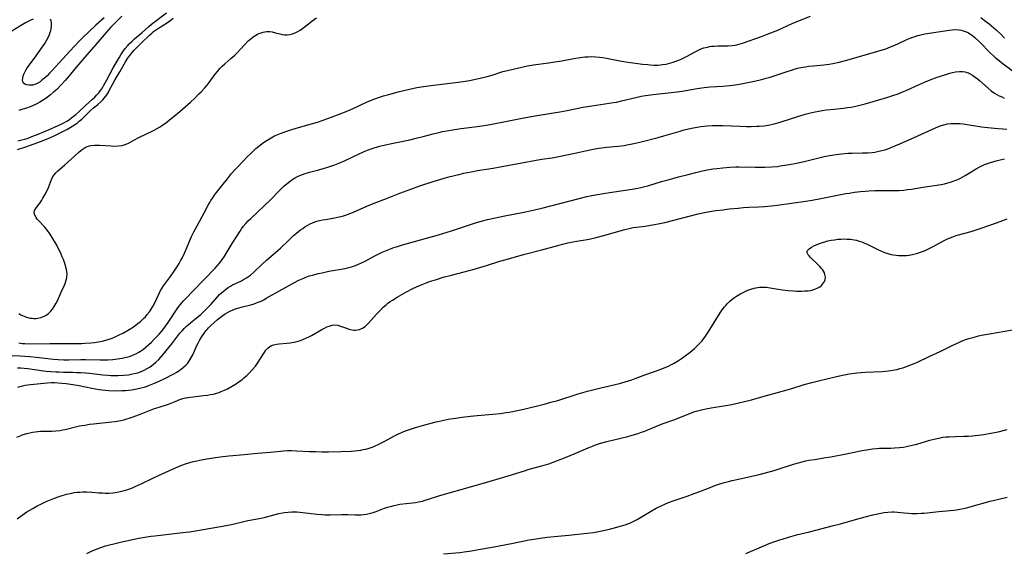
# Model space of a CAD drawing. Units: inches. Extents: x 2138729 to 2144170, y 235064 to 240612.
# Drawn here: x 2139896 to 2140125, y 235339 to 235463 of the extents above; entities that cross this region are included whole.
import ezdxf

# ---------------------------------------------------------------- set-up
doc = ezdxf.new("R2010")
doc.units = ezdxf.units.IN
doc.header["$MEASUREMENT"] = 0
doc.layers.add('c_04_T13S_R21E', color=125, linetype='Continuous')

msp = doc.modelspace()

# ---------------------------------------------------------------- linework, layer by layer
at = {"layer": 'c_04_T13S_R21E'}
for points, elevation in [([(2139895.75, 235434.82), (2139896.72, 235435.04), (2139897.36, 235435.21), (2139898.16, 235435.46), (2139899.06, 235435.78), (2139900.48, 235436.34), (2139903.44, 235437.57), (2139904.47, 235438.03), (2139905.65, 235438.57), (2139906.29, 235438.91), (2139907.12, 235439.4), (2139907.73, 235439.8), (2139908.32, 235440.22), (2139909.22, 235440.92), (2139909.96, 235441.57), (2139911.5, 235443.04), (2139913.09, 235444.48), (2139913.62, 235444.97), (2139914.12, 235445.48), (2139914.56, 235445.97), (2139914.98, 235446.51), (2139915.39, 235447.1), (2139915.77, 235447.71), (2139916.36, 235448.8), (2139917.2, 235450.45), (2139917.9, 235451.76), (2139919.26, 235454.11), (2139919.65, 235454.75), (2139920.16, 235455.5), (2139920.71, 235456.23), (2139921.3, 235456.93), (2139921.64, 235457.3), (2139922.24, 235457.88), (2139922.86, 235458.45), (2139924.61, 235459.96), (2139926.19, 235461.38), (2139926.83, 235461.91), (2139930.28, 235464.54)], 820), ([(2139919.89, 235463.72), (2139917.37, 235461.2), (2139916.8, 235460.6), (2139916.25, 235459.99), (2139913.95, 235457.25), (2139911.79, 235454.8), (2139909.03, 235451.53), (2139907.66, 235449.86), (2139906.76, 235448.78), (2139905.78, 235447.71), (2139904.79, 235446.73), (2139904.07, 235446.08), (2139903.34, 235445.46), (2139902.28, 235444.66), (2139901.47, 235444.14), (2139900.9, 235443.81), (2139900.31, 235443.5), (2139899.86, 235443.28), (2139898.6, 235442.74), (2139897.79, 235442.43), (2139896.93, 235442.13), (2139896.03, 235441.86)], 820), ([(2139915.82, 235463.36), (2139913.89, 235461.65), (2139912.36, 235460.19), (2139910.76, 235458.7), (2139910.11, 235458.04), (2139907.81, 235455.61), (2139906.23, 235453.85), (2139903.67, 235451.04), (2139903.16, 235450.51), (2139902.56, 235449.93), (2139901.97, 235449.38), (2139901.45, 235448.94), (2139900.92, 235448.54), (2139900.4, 235448.22), (2139899.93, 235447.99), (2139899.22, 235447.77), (2139898.82, 235447.71), (2139898.43, 235447.7), (2139897.85, 235447.78), (2139897.4, 235447.97), (2139897.12, 235448.22), (2139896.95, 235448.54), (2139896.89, 235448.92), (2139896.93, 235449.35), (2139897.04, 235449.8), (2139897.2, 235450.27), (2139897.48, 235450.87), (2139897.74, 235451.34), (2139898.2, 235452.04), (2139899.17, 235453.41), (2139899.99, 235454.57), (2139901.29, 235456.32), (2139901.66, 235456.85), (2139902.01, 235457.38), (2139902.46, 235458.13), (2139902.81, 235458.8), (2139903.11, 235459.47), (2139903.31, 235460.01), (2139903.41, 235460.37), (2139903.51, 235460.79), (2139903.6, 235461.52), (2139903.58, 235462.2), (2139903.49, 235462.67), (2139903.34, 235463.06)], 822), ([(2139899.35, 235463.07), (2139898.82, 235462.82), (2139897.58, 235462.18), (2139896.4, 235461.49), (2139894.38, 235460.29)], 822), ([(2139895.7, 235432.82), (2139897.18, 235433.29), (2139898.69, 235433.8), (2139901.06, 235434.66), (2139902.42, 235435.18), (2139903.34, 235435.57), (2139904.38, 235436.06), (2139905.76, 235436.74), (2139907.12, 235437.44), (2139907.9, 235437.88), (2139908.56, 235438.28), (2139909.19, 235438.71), (2139909.6, 235439.01), (2139910.04, 235439.37), (2139910.59, 235439.86), (2139912.64, 235441.86), (2139913.32, 235442.44), (2139914.34, 235443.27), (2139915.12, 235443.95), (2139915.48, 235444.31), (2139915.82, 235444.69), (2139916.13, 235445.08), (2139916.42, 235445.49), (2139916.73, 235445.97), (2139917.01, 235446.47), (2139917.82, 235448.03), (2139918.38, 235449.05), (2139919.45, 235450.84), (2139920.77, 235453.18), (2139921.22, 235453.9), (2139921.46, 235454.25), (2139921.81, 235454.72), (2139922.29, 235455.29), (2139922.8, 235455.85), (2139923.38, 235456.47), (2139924.38, 235457.48), (2139926.34, 235459.35), (2139926.87, 235459.83), (2139927.29, 235460.19), (2139927.73, 235460.52), (2139928.17, 235460.81), (2139930.24, 235462.11), (2139931.03, 235462.66), (2139931.81, 235463.27)], 822), ([(2139895.76, 235377.67), (2139896.89, 235377.96), (2139897.45, 235378.08), (2139898.09, 235378.18), (2139898.73, 235378.26), (2139902.62, 235378.65), (2139903.55, 235378.7), (2139904.35, 235378.7), (2139905.16, 235378.66), (2139905.97, 235378.6), (2139906.96, 235378.49), (2139908.57, 235378.25), (2139910.02, 235377.99), (2139912.95, 235377.38), (2139914.67, 235377.08), (2139916.02, 235376.92), (2139916.92, 235376.85), (2139918.44, 235376.8), (2139919.9, 235376.83), (2139920.77, 235376.88), (2139921.42, 235376.94), (2139922.19, 235377.03), (2139923.43, 235377.25), (2139924.37, 235377.46), (2139925.09, 235377.66), (2139925.79, 235377.89), (2139926.3, 235378.08), (2139927.47, 235378.55), (2139928.6, 235379.05), (2139929.86, 235379.66), (2139931.85, 235380.68), (2139932.65, 235381.14), (2139933.24, 235381.5), (2139933.68, 235381.81), (2139934.24, 235382.25), (2139934.76, 235382.72), (2139935.22, 235383.24), (2139935.73, 235383.97), (2139936.17, 235384.75), (2139936.38, 235385.16), (2139937.35, 235387.27), (2139937.69, 235387.98), (2139938.03, 235388.63), (2139938.4, 235389.26), (2139938.71, 235389.74), (2139939.03, 235390.2), (2139939.51, 235390.8), (2139939.71, 235391.03), (2139940.02, 235391.37), (2139940.58, 235391.92), (2139942.13, 235393.34), (2139942.72, 235393.82), (2139943.33, 235394.27), (2139943.89, 235394.63), (2139944.47, 235394.97), (2139945.01, 235395.25), (2139945.57, 235395.51), (2139946.04, 235395.7), (2139946.52, 235395.87), (2139947.63, 235396.22), (2139949.82, 235396.78), (2139950.63, 235397.01), (2139951.16, 235397.19), (2139951.59, 235397.35), (2139952.22, 235397.63), (2139952.83, 235397.93), (2139953.43, 235398.26), (2139958.58, 235401.19), (2139959.8, 235401.87), (2139961.01, 235402.47), (2139962.14, 235402.95), (2139962.62, 235403.14), (2139963.49, 235403.44), (2139964.13, 235403.63), (2139965.53, 235403.99), (2139966.42, 235404.2), (2139967.98, 235404.52), (2139971.72, 235405.19), (2139972.31, 235405.33), (2139973.24, 235405.58), (2139974.14, 235405.89), (2139975.02, 235406.24), (2139975.36, 235406.39), (2139976.38, 235406.9), (2139978.49, 235408.04), (2139979.71, 235408.67), (2139980.32, 235408.96), (2139981.12, 235409.31), (2139982.24, 235409.75), (2139982.79, 235409.94), (2139983.89, 235410.3), (2139985.08, 235410.66), (2139992.03, 235412.62), (2139993.38, 235413.01), (2139996.39, 235413.95), (2140001.8, 235415.7), (2140003.59, 235416.22), (2140004.79, 235416.52), (2140006.62, 235416.94), (2140008.41, 235417.31), (2140013.58, 235418.34), (2140015.68, 235418.8), (2140017.39, 235419.21), (2140026.03, 235421.45), (2140027.82, 235421.87), (2140029.42, 235422.19), (2140031.74, 235422.6), (2140033.63, 235422.9), (2140038.39, 235423.59), (2140039.68, 235423.82), (2140040.37, 235423.97), (2140041.33, 235424.2), (2140042.01, 235424.38), (2140045.18, 235425.35), (2140046.69, 235425.78), (2140049.09, 235426.44), (2140051.35, 235427.03), (2140053.11, 235427.47), (2140054.7, 235427.83), (2140055.49, 235428), (2140057.07, 235428.28), (2140058.09, 235428.42), (2140059.42, 235428.57), (2140061.04, 235428.69), (2140062.41, 235428.75), (2140063.09, 235428.75), (2140066.91, 235428.71), (2140069.14, 235428.72), (2140070.67, 235428.78), (2140072.06, 235428.89), (2140072.73, 235428.98), (2140073.78, 235429.13), (2140075.25, 235429.39), (2140076.11, 235429.56), (2140078.26, 235430.04), (2140082.95, 235431.16), (2140084.17, 235431.41), (2140085.72, 235431.67), (2140086.97, 235431.82), (2140088.39, 235431.93), (2140089.42, 235431.97), (2140091.81, 235431.99), (2140093.06, 235432.04), (2140094.08, 235432.12), (2140094.71, 235432.2), (2140095.33, 235432.31), (2140096.32, 235432.54), (2140097, 235432.74), (2140097.67, 235432.97), (2140099.13, 235433.54), (2140100.47, 235434.11), (2140103.81, 235435.59), (2140108.06, 235437.51), (2140109.31, 235438.05), (2140109.88, 235438.27), (2140110.67, 235438.52), (2140111.58, 235438.73), (2140112.39, 235438.83), (2140113.21, 235438.87), (2140113.85, 235438.86), (2140114.51, 235438.81), (2140115.17, 235438.73), (2140119.43, 235438.09), (2140120.89, 235437.89), (2140122.42, 235437.72), (2140125.35, 235437.5)], 832), ([(2139911.76, 235339.06), (2139912.85, 235339.6), (2139913.77, 235339.98), (2139915.03, 235340.44), (2139916.1, 235340.77), (2139916.77, 235340.96), (2139918.4, 235341.38), (2139919.92, 235341.73), (2139923.86, 235342.56), (2139925.7, 235342.9), (2139926.65, 235343.05), (2139927.54, 235343.16), (2139932.14, 235343.64), (2139934.09, 235343.87), (2139935.61, 235344.06), (2139936.99, 235344.27), (2139938.76, 235344.57), (2139943.24, 235345.36), (2139945.34, 235345.78), (2139948.5, 235346.55), (2139949.16, 235346.68), (2139951.39, 235347.08), (2139952.23, 235347.25), (2139953.29, 235347.49), (2139956.36, 235348.28), (2139957.21, 235348.47), (2139957.64, 235348.54), (2139958.51, 235348.64), (2139959.4, 235348.68), (2139960.52, 235348.66), (2139961.23, 235348.61), (2139961.94, 235348.54), (2139965.18, 235348.15), (2139966.43, 235348.05), (2139967.07, 235348.03), (2139968.23, 235348.03), (2139970.96, 235348.06), (2139972.37, 235348.04), (2139974.06, 235347.99), (2139974.72, 235347.98), (2139975.38, 235348.01), (2139976.06, 235348.08), (2139976.72, 235348.19), (2139977.66, 235348.4), (2139978.27, 235348.58), (2139978.92, 235348.79), (2139980.85, 235349.52), (2139981.58, 235349.78), (2139982.23, 235349.97), (2139983.1, 235350.19), (2139983.78, 235350.33), (2139984.46, 235350.44), (2139987.38, 235350.79), (2139988.07, 235350.89), (2139988.76, 235351.02), (2139989.66, 235351.21), (2139990.31, 235351.38), (2139991.11, 235351.61), (2139993.5, 235352.4), (2139994.81, 235352.8), (2140000.28, 235354.33), (2140005.4, 235355.83), (2140009.54, 235357.07), (2140013.34, 235358.25), (2140014.46, 235358.58), (2140017.38, 235359.37), (2140018.98, 235359.86), (2140021.05, 235360.58), (2140022.69, 235361.22), (2140025.3, 235362.3), (2140028.17, 235363.56), (2140028.98, 235363.89), (2140029.84, 235364.22), (2140030.77, 235364.53), (2140032.45, 235365.01), (2140034.11, 235365.44), (2140037.34, 235366.21), (2140038.36, 235366.48), (2140039.77, 235366.9), (2140040.53, 235367.16), (2140041.28, 235367.43), (2140041.98, 235367.71), (2140043.88, 235368.51), (2140045.35, 235369.1), (2140048.24, 235370.16), (2140051.86, 235371.6), (2140052.87, 235371.95), (2140053.5, 235372.15), (2140054.74, 235372.47), (2140055.42, 235372.61), (2140056.67, 235372.84), (2140059.54, 235373.29), (2140061.11, 235373.57), (2140063.09, 235373.97), (2140064.41, 235374.27), (2140066.04, 235374.7), (2140068.46, 235375.42), (2140069.85, 235375.81), (2140074.36, 235377), (2140075.41, 235377.31), (2140078.27, 235378.22), (2140080.09, 235378.74), (2140081.63, 235379.13), (2140085.49, 235380.06), (2140087.16, 235380.43), (2140088.72, 235380.72), (2140089.45, 235380.82), (2140090.52, 235380.95), (2140091.49, 235381.03), (2140092.43, 235381.09), (2140096.37, 235381.27), (2140097.87, 235381.41), (2140098.37, 235381.48), (2140099.21, 235381.62), (2140099.86, 235381.77), (2140100.5, 235381.94), (2140101.14, 235382.13), (2140101.76, 235382.33), (2140102.68, 235382.67), (2140103.58, 235383.03), (2140104.4, 235383.39), (2140107.48, 235384.83), (2140109.81, 235385.89), (2140112.59, 235387.28), (2140113.46, 235387.69), (2140114.17, 235388.01), (2140114.98, 235388.35), (2140115.79, 235388.66), (2140116.49, 235388.9), (2140117.71, 235389.27), (2140118.77, 235389.53), (2140119.44, 235389.68), (2140121.32, 235390.03), (2140126.64, 235390.91)], 838)]:
    msp.add_lwpolyline(points, dxfattribs=dict(at, elevation=elevation))
for points in [[(2139896.04, 235387.89, 826), (2139896.81, 235387.8, 826), (2139897.43, 235387.75, 826), (2139898.74, 235387.71, 826), (2139903.23, 235387.77, 826), (2139907.53, 235387.75, 826), (2139909.06, 235387.75, 826), (2139910.57, 235387.79, 826), (2139911.35, 235387.83, 826), (2139912.73, 235387.93, 826), (2139913.6, 235388.03, 826), (2139914.47, 235388.16, 826), (2139915.32, 235388.33, 826), (2139916.19, 235388.54, 826), (2139916.95, 235388.77, 826), (2139917.7, 235389.04, 826), (2139918.38, 235389.32, 826), (2139919.01, 235389.61, 826), (2139920.29, 235390.26, 826), (2139921.58, 235391, 826), (2139922.63, 235391.67, 826), (2139923.35, 235392.18, 826), (2139924.23, 235392.88, 826), (2139924.97, 235393.55, 826), (2139925.37, 235393.97, 826), (2139925.74, 235394.4, 826), (2139926.33, 235395.15, 826), (2139926.73, 235395.74, 826), (2139927.1, 235396.34, 826), (2139927.56, 235397.2, 826), (2139928.49, 235399.2, 826), (2139928.83, 235399.88, 826), (2139929.19, 235400.52, 826), (2139929.57, 235401.14, 826), (2139930.03, 235401.79, 826), (2139931.17, 235403.3, 826), (2139932.05, 235404.54, 826), (2139932.82, 235405.69, 826), (2139933.2, 235406.32, 826), (2139933.56, 235406.94, 826), (2139933.9, 235407.57, 826), (2139934.46, 235408.72, 826), (2139934.93, 235409.82, 826), (2139935.86, 235412.08, 826), (2139936.1, 235412.63, 826), (2139936.59, 235413.66, 826), (2139937.36, 235415.1, 826), (2139939.05, 235418.07, 826), (2139939.96, 235419.84, 826), (2139940.3, 235420.48, 826), (2139940.58, 235420.96, 826), (2139941, 235421.59, 826), (2139941.44, 235422.21, 826), (2139941.89, 235422.8, 826), (2139943.14, 235424.37, 826), (2139944.42, 235426.01, 826), (2139945.4, 235427.21, 826), (2139946.15, 235428.05, 826), (2139946.82, 235428.77, 826), (2139949.11, 235431.17, 826), (2139949.76, 235431.83, 826), (2139950.39, 235432.44, 826), (2139951.04, 235433.03, 826), (2139952, 235433.81, 826), (2139952.52, 235434.19, 826), (2139953.01, 235434.54, 826), (2139953.77, 235435.04, 826), (2139954.54, 235435.51, 826), (2139955.37, 235435.94, 826), (2139956.13, 235436.28, 826), (2139956.91, 235436.6, 826), (2139958.42, 235437.14, 826), (2139959.15, 235437.37, 826), (2139960.4, 235437.74, 826), (2139963.97, 235438.72, 826), (2139965.3, 235439.12, 826), (2139966.62, 235439.58, 826), (2139969.96, 235440.85, 826), (2139972.36, 235441.81, 826), (2139973.57, 235442.33, 826), (2139976.73, 235443.78, 826), (2139978, 235444.31, 826), (2139979.51, 235444.86, 826), (2139980.66, 235445.23, 826), (2139981.86, 235445.58, 826), (2139984.39, 235446.24, 826), (2139986.69, 235446.8, 826), (2139988.37, 235447.17, 826), (2139989.89, 235447.45, 826), (2139991.61, 235447.69, 826), (2139995.45, 235448.1, 826), (2139997.33, 235448.32, 826), (2139999.15, 235448.58, 826), (2140000.63, 235448.85, 826), (2140003.04, 235449.37, 826), (2140004.69, 235449.76, 826), (2140005.87, 235450.09, 826), (2140008.35, 235450.87, 826), (2140009.45, 235451.16, 826), (2140013.38, 235452.08, 826), (2140014.46, 235452.3, 826), (2140015.98, 235452.54, 826), (2140019.04, 235452.94, 826), (2140020.38, 235453.13, 826), (2140022, 235453.4, 826), (2140024.84, 235453.92, 826), (2140026.29, 235454.15, 826), (2140027.36, 235454.27, 826), (2140028.11, 235454.33, 826), (2140028.86, 235454.35, 826), (2140029.93, 235454.33, 826), (2140030.74, 235454.25, 826), (2140031.55, 235454.15, 826), (2140032.4, 235454.01, 826), (2140035.46, 235453.4, 826), (2140037.34, 235453.09, 826), (2140039.1, 235452.84, 826), (2140040.72, 235452.63, 826), (2140041.98, 235452.5, 826), (2140042.55, 235452.45, 826), (2140043.36, 235452.41, 826), (2140043.88, 235452.4, 826), (2140044.4, 235452.41, 826), (2140044.91, 235452.45, 826), (2140045.41, 235452.5, 826), (2140046.23, 235452.63, 826), (2140046.77, 235452.75, 826), (2140047.31, 235452.89, 826), (2140047.89, 235453.07, 826), (2140048.46, 235453.27, 826), (2140049.16, 235453.55, 826), (2140049.85, 235453.86, 826), (2140050.93, 235454.4, 826), (2140052.94, 235455.5, 826), (2140053.57, 235455.81, 826), (2140054.15, 235456.06, 826), (2140054.99, 235456.36, 826), (2140055.84, 235456.59, 826), (2140056.28, 235456.68, 826), (2140056.76, 235456.75, 826), (2140057.41, 235456.81, 826), (2140058.26, 235456.84, 826), (2140060.64, 235456.87, 826), (2140061.53, 235456.93, 826), (2140062.27, 235457.02, 826), (2140062.86, 235457.15, 826), (2140063.4, 235457.29, 826), (2140063.93, 235457.45, 826), (2140068.41, 235459.05, 826), (2140069.94, 235459.62, 826), (2140072.13, 235460.52, 826), (2140075.5, 235462.01, 826), (2140077.6, 235462.9, 826), (2140079.75, 235463.72, 826)], [(2140119.27, 235463.41, 826), (2140120.08, 235462.85, 826), (2140121.23, 235461.94, 826), (2140122.82, 235460.58, 826), (2140123.91, 235459.57, 826), (2140124.8, 235458.64, 826)], [(2139895.98, 235394.75, 824), (2139896.49, 235394.45, 824), (2139897.22, 235394.08, 824), (2139897.8, 235393.87, 824), (2139898.61, 235393.68, 824), (2139899.07, 235393.62, 824), (2139899.52, 235393.6, 824), (2139899.97, 235393.61, 824), (2139900.41, 235393.66, 824), (2139901.1, 235393.82, 824), (2139901.73, 235394.05, 824), (2139902.33, 235394.36, 824), (2139902.88, 235394.75, 824), (2139903.36, 235395.22, 824), (2139903.8, 235395.76, 824), (2139904.2, 235396.34, 824), (2139904.66, 235397.14, 824), (2139904.95, 235397.7, 824), (2139905.84, 235399.72, 824), (2139906.52, 235401.14, 824), (2139906.75, 235401.68, 824), (2139906.95, 235402.21, 824), (2139907.1, 235402.73, 824), (2139907.18, 235403.27, 824), (2139907.21, 235403.87, 824), (2139907.16, 235404.47, 824), (2139907.01, 235405.28, 824), (2139906.77, 235406.14, 824), (2139906.36, 235407.26, 824), (2139906.1, 235407.89, 824), (2139905.82, 235408.51, 824), (2139904.79, 235410.6, 824), (2139904.35, 235411.4, 824), (2139904, 235412.02, 824), (2139903.25, 235413.17, 824), (2139902.84, 235413.74, 824), (2139902.42, 235414.28, 824), (2139901.95, 235414.84, 824), (2139900.62, 235416.27, 824), (2139900.29, 235416.66, 824), (2139900.01, 235417.04, 824), (2139899.71, 235417.57, 824), (2139899.58, 235418.1, 824), (2139899.68, 235418.61, 824), (2139899.94, 235419.12, 824), (2139901.03, 235420.59, 824), (2139901.31, 235421.02, 824), (2139901.6, 235421.47, 824), (2139902.05, 235422.26, 824), (2139902.44, 235423.01, 824), (2139902.89, 235423.96, 824), (2139903.15, 235424.62, 824), (2139903.58, 235425.81, 824), (2139903.93, 235426.51, 824), (2139904.25, 235426.98, 824), (2139904.58, 235427.35, 824), (2139905.08, 235427.82, 824), (2139906.64, 235429.14, 824), (2139908.92, 235431.27, 824), (2139910.01, 235432.24, 824), (2139910.68, 235432.79, 824), (2139911.14, 235433.13, 824), (2139911.63, 235433.39, 824), (2139912.16, 235433.58, 824), (2139912.73, 235433.7, 824), (2139913.53, 235433.77, 824), (2139914.11, 235433.79, 824), (2139914.71, 235433.78, 824), (2139917.47, 235433.62, 824), (2139918.21, 235433.6, 824), (2139919.16, 235433.64, 824), (2139919.99, 235433.76, 824), (2139920.91, 235434.03, 824), (2139921.58, 235434.34, 824), (2139922.67, 235434.96, 824), (2139923.86, 235435.6, 824), (2139927.27, 235437.2, 824), (2139927.97, 235437.58, 824), (2139928.67, 235438, 824), (2139929.38, 235438.47, 824), (2139930.35, 235439.17, 824), (2139930.98, 235439.65, 824), (2139932.04, 235440.5, 824), (2139933.37, 235441.62, 824), (2139933.98, 235442.15, 824), (2139935.81, 235443.79, 824), (2139936.82, 235444.73, 824), (2139937.82, 235445.7, 824), (2139938.32, 235446.21, 824), (2139939.16, 235447.12, 824), (2139939.71, 235447.76, 824), (2139940.17, 235448.36, 824), (2139941.56, 235450.28, 824), (2139942.08, 235450.92, 824), (2139942.67, 235451.6, 824), (2139943.23, 235452.16, 824), (2139943.8, 235452.7, 824), (2139945.22, 235453.9, 824), (2139946.11, 235454.7, 824), (2139946.58, 235455.18, 824), (2139948.35, 235457.11, 824), (2139949.27, 235457.99, 824), (2139949.93, 235458.56, 824), (2139950.64, 235459.09, 824), (2139951.37, 235459.54, 824), (2139951.73, 235459.72, 824), (2139952, 235459.83, 824), (2139952.74, 235460.06, 824), (2139953.49, 235460.17, 824), (2139954.28, 235460.16, 824), (2139954.83, 235460.08, 824), (2139955.6, 235459.91, 824), (2139956.56, 235459.64, 824), (2139957.09, 235459.51, 824), (2139957.63, 235459.43, 824), (2139958.25, 235459.41, 824), (2139958.88, 235459.47, 824), (2139959.52, 235459.62, 824), (2139960.14, 235459.85, 824), (2139960.78, 235460.18, 824), (2139961.31, 235460.52, 824), (2139961.84, 235460.91, 824), (2139963.99, 235462.59, 824), (2139965.06, 235463.35, 824)], [(2139894.43, 235384.96, 828), (2139896.21, 235384.89, 828), (2139898.55, 235384.74, 828), (2139900.06, 235384.62, 828), (2139904.05, 235384.14, 828), (2139905.1, 235384.05, 828), (2139906.42, 235383.99, 828), (2139907.64, 235383.99, 828), (2139910.38, 235384.03, 828), (2139911.5, 235384.02, 828), (2139914.91, 235383.96, 828), (2139916.06, 235383.97, 828), (2139916.66, 235383.99, 828), (2139917.85, 235384.06, 828), (2139918.93, 235384.18, 828), (2139920, 235384.36, 828), (2139920.58, 235384.49, 828), (2139921.35, 235384.69, 828), (2139921.89, 235384.86, 828), (2139922.61, 235385.14, 828), (2139923.31, 235385.47, 828), (2139923.88, 235385.78, 828), (2139924.23, 235386, 828), (2139924.92, 235386.47, 828), (2139925.58, 235386.99, 828), (2139926.19, 235387.54, 828), (2139926.78, 235388.1, 828), (2139927.42, 235388.75, 828), (2139928.54, 235389.97, 828), (2139929.09, 235390.59, 828), (2139929.89, 235391.58, 828), (2139930.68, 235392.66, 828), (2139932.75, 235395.8, 828), (2139933.15, 235396.36, 828), (2139933.8, 235397.18, 828), (2139934.23, 235397.68, 828), (2139934.68, 235398.15, 828), (2139936.55, 235400.04, 828), (2139938.97, 235402.57, 828), (2139941.58, 235405.28, 828), (2139942.13, 235405.88, 828), (2139942.65, 235406.49, 828), (2139943.05, 235407.03, 828), (2139943.63, 235407.89, 828), (2139945.5, 235410.97, 828), (2139947.36, 235413.87, 828), (2139947.72, 235414.39, 828), (2139948.1, 235414.9, 828), (2139948.69, 235415.61, 828), (2139949.25, 235416.21, 828), (2139949.83, 235416.78, 828), (2139952.91, 235419.69, 828), (2139954.3, 235421.06, 828), (2139956.56, 235423.35, 828), (2139957.51, 235424.25, 828), (2139958.25, 235424.89, 828), (2139959, 235425.47, 828), (2139959.39, 235425.75, 828), (2139960.01, 235426.15, 828), (2139960.67, 235426.51, 828), (2139961.19, 235426.75, 828), (2139961.82, 235427, 828), (2139962.47, 235427.22, 828), (2139963.43, 235427.5, 828), (2139965.62, 235428.07, 828), (2139966.94, 235428.44, 828), (2139967.96, 235428.76, 828), (2139969.31, 235429.24, 828), (2139970.12, 235429.56, 828), (2139971.75, 235430.27, 828), (2139974.81, 235431.7, 828), (2139976.18, 235432.32, 828), (2139976.96, 235432.64, 828), (2139977.75, 235432.94, 828), (2139978.5, 235433.19, 828), (2139979.8, 235433.56, 828), (2139981.41, 235433.94, 828), (2139983.25, 235434.34, 828), (2139986.73, 235435.06, 828), (2139988.25, 235435.4, 828), (2139989.88, 235435.8, 828), (2139992.14, 235436.4, 828), (2139993.46, 235436.74, 828), (2139994.35, 235436.94, 828), (2139995.36, 235437.13, 828), (2139997.13, 235437.43, 828), (2139998.7, 235437.65, 828), (2140002.39, 235438.11, 828), (2140004.02, 235438.37, 828), (2140005.4, 235438.62, 828), (2140009.33, 235439.41, 828), (2140012.79, 235440.06, 828), (2140015.88, 235440.61, 828), (2140022.07, 235441.65, 828), (2140023.68, 235441.95, 828), (2140026.89, 235442.59, 828), (2140028.55, 235442.89, 828), (2140029.99, 235443.12, 828), (2140033.04, 235443.53, 828), (2140034.03, 235443.69, 828), (2140034.69, 235443.81, 828), (2140035.91, 235444.07, 828), (2140039.24, 235444.88, 828), (2140040.44, 235445.14, 828), (2140041.45, 235445.31, 828), (2140043.23, 235445.56, 828), (2140047.4, 235446.04, 828), (2140048.82, 235446.22, 828), (2140050.39, 235446.44, 828), (2140053.42, 235446.93, 828), (2140055.06, 235447.16, 828), (2140056.43, 235447.31, 828), (2140059.41, 235447.49, 828), (2140060.97, 235447.62, 828), (2140062.37, 235447.79, 828), (2140063.62, 235448.02, 828), (2140066.74, 235448.69, 828), (2140068.39, 235449.07, 828), (2140069.46, 235449.34, 828), (2140070.16, 235449.54, 828), (2140071.35, 235449.9, 828), (2140074.34, 235450.93, 828), (2140075.3, 235451.25, 828), (2140075.99, 235451.46, 828), (2140076.7, 235451.64, 828), (2140077.49, 235451.83, 828), (2140078.55, 235452.02, 828), (2140079.3, 235452.12, 828), (2140080.43, 235452.25, 828), (2140082.82, 235452.48, 828), (2140084.09, 235452.64, 828), (2140084.94, 235452.78, 828), (2140086.38, 235453.08, 828), (2140088.16, 235453.52, 828), (2140095.39, 235455.62, 828), (2140097.21, 235456.2, 828), (2140098.32, 235456.61, 828), (2140098.9, 235456.84, 828), (2140100.05, 235457.34, 828), (2140102.14, 235458.31, 828), (2140102.87, 235458.62, 828), (2140103.46, 235458.86, 828), (2140104.02, 235459.06, 828), (2140104.58, 235459.24, 828), (2140105.03, 235459.36, 828), (2140105.66, 235459.51, 828), (2140106.31, 235459.64, 828), (2140107.85, 235459.9, 828), (2140111.96, 235460.52, 828), (2140112.66, 235460.6, 828), (2140113.41, 235460.62, 828), (2140114.14, 235460.57, 828), (2140114.8, 235460.46, 828), (2140115.45, 235460.28, 828), (2140116.07, 235460.04, 828), (2140116.4, 235459.87, 828), (2140116.72, 235459.68, 828), (2140117.36, 235459.23, 828), (2140117.99, 235458.71, 828), (2140118.95, 235457.81, 828), (2140121.55, 235455.16, 828), (2140122.19, 235454.54, 828), (2140122.64, 235454.14, 828), (2140123.5, 235453.43, 828), (2140124.12, 235452.94, 828), (2140126.56, 235451.1, 828)], [(2139895.67, 235382.12, 830), (2139896.45, 235382.11, 830), (2139897.23, 235382.06, 830), (2139898.13, 235381.97, 830), (2139901.74, 235381.46, 830), (2139902.38, 235381.37, 830), (2139903.43, 235381.27, 830), (2139904.56, 235381.19, 830), (2139905.3, 235381.16, 830), (2139906.41, 235381.12, 830), (2139908.53, 235381.1, 830), (2139909.42, 235381.07, 830), (2139910.36, 235381.03, 830), (2139911.46, 235380.95, 830), (2139912.42, 235380.85, 830), (2139915.47, 235380.5, 830), (2139916.68, 235380.4, 830), (2139917.32, 235380.36, 830), (2139918.46, 235380.33, 830), (2139919.03, 235380.33, 830), (2139920.31, 235380.39, 830), (2139921.42, 235380.51, 830), (2139922.11, 235380.62, 830), (2139922.8, 235380.77, 830), (2139923.6, 235380.98, 830), (2139924.26, 235381.21, 830), (2139925.11, 235381.58, 830), (2139925.79, 235381.95, 830), (2139926.45, 235382.35, 830), (2139927.18, 235382.88, 830), (2139927.84, 235383.44, 830), (2139928.47, 235384.04, 830), (2139928.98, 235384.58, 830), (2139929.46, 235385.15, 830), (2139931.54, 235387.73, 830), (2139933.39, 235390.13, 830), (2139933.89, 235390.73, 830), (2139934.37, 235391.24, 830), (2139934.86, 235391.72, 830), (2139935.37, 235392.17, 830), (2139937.65, 235394.02, 830), (2139938.22, 235394.51, 830), (2139938.68, 235394.93, 830), (2139939.66, 235395.91, 830), (2139940.54, 235396.86, 830), (2139942.08, 235398.57, 830), (2139942.61, 235399.12, 830), (2139943.01, 235399.51, 830), (2139943.32, 235399.79, 830), (2139943.94, 235400.31, 830), (2139944.59, 235400.77, 830), (2139945.1, 235401.09, 830), (2139945.62, 235401.39, 830), (2139946.13, 235401.64, 830), (2139947.67, 235402.35, 830), (2139948.15, 235402.6, 830), (2139948.83, 235402.99, 830), (2139949.31, 235403.31, 830), (2139949.78, 235403.66, 830), (2139950.45, 235404.23, 830), (2139952.43, 235406.08, 830), (2139953.51, 235407.08, 830), (2139956.08, 235409.34, 830), (2139956.7, 235409.91, 830), (2139958.65, 235411.76, 830), (2139959.78, 235412.8, 830), (2139960.43, 235413.35, 830), (2139961.39, 235414.12, 830), (2139961.9, 235414.5, 830), (2139962.42, 235414.86, 830), (2139963.09, 235415.26, 830), (2139963.64, 235415.55, 830), (2139964.18, 235415.78, 830), (2139964.73, 235415.99, 830), (2139965.2, 235416.14, 830), (2139965.82, 235416.31, 830), (2139966.45, 235416.45, 830), (2139967.16, 235416.58, 830), (2139969.33, 235416.93, 830), (2139969.99, 235417.06, 830), (2139971.15, 235417.36, 830), (2139972.27, 235417.72, 830), (2139972.82, 235417.93, 830), (2139973.7, 235418.29, 830), (2139976.81, 235419.68, 830), (2139978.48, 235420.37, 830), (2139981.35, 235421.44, 830), (2139984.41, 235422.64, 830), (2139986.95, 235423.62, 830), (2139989.11, 235424.39, 830), (2139992.17, 235425.4, 830), (2139994.47, 235426.1, 830), (2139995.8, 235426.47, 830), (2139996.79, 235426.72, 830), (2139998.09, 235427.02, 830), (2139999.31, 235427.28, 830), (2140001, 235427.63, 830), (2140002.43, 235427.89, 830), (2140006.06, 235428.46, 830), (2140007.72, 235428.74, 830), (2140012.74, 235429.69, 830), (2140016.08, 235430.3, 830), (2140017.42, 235430.53, 830), (2140019.78, 235430.89, 830), (2140021.3, 235431.16, 830), (2140025.08, 235431.91, 830), (2140029.31, 235432.84, 830), (2140030.62, 235433.09, 830), (2140031.35, 235433.2, 830), (2140032.43, 235433.34, 830), (2140035.08, 235433.6, 830), (2140036.47, 235433.76, 830), (2140037.15, 235433.86, 830), (2140038.36, 235434.08, 830), (2140040.13, 235434.5, 830), (2140044.39, 235435.61, 830), (2140045.73, 235435.99, 830), (2140049.46, 235437.08, 830), (2140050.44, 235437.35, 830), (2140052.13, 235437.76, 830), (2140053.44, 235438.01, 830), (2140054.32, 235438.14, 830), (2140055.04, 235438.23, 830), (2140055.76, 235438.29, 830), (2140057.03, 235438.36, 830), (2140057.84, 235438.37, 830), (2140059.41, 235438.34, 830), (2140063.39, 235438.2, 830), (2140064.89, 235438.16, 830), (2140065.96, 235438.16, 830), (2140067.27, 235438.19, 830), (2140067.83, 235438.22, 830), (2140068.88, 235438.32, 830), (2140069.98, 235438.48, 830), (2140070.59, 235438.59, 830), (2140071.35, 235438.76, 830), (2140072.5, 235439.07, 830), (2140073.16, 235439.27, 830), (2140076.83, 235440.46, 830), (2140078.53, 235440.97, 830), (2140079.76, 235441.3, 830), (2140080.85, 235441.55, 830), (2140081.65, 235441.71, 830), (2140082.45, 235441.85, 830), (2140083.47, 235442, 830), (2140084.4, 235442.11, 830), (2140087.44, 235442.42, 830), (2140088.33, 235442.52, 830), (2140089.2, 235442.65, 830), (2140090.55, 235442.93, 830), (2140091.49, 235443.16, 830), (2140092.43, 235443.42, 830), (2140097.49, 235444.88, 830), (2140098.82, 235445.3, 830), (2140100.08, 235445.75, 830), (2140101.34, 235446.25, 830), (2140102.07, 235446.57, 830), (2140104.78, 235447.83, 830), (2140106.2, 235448.46, 830), (2140107.51, 235449, 830), (2140109.11, 235449.57, 830), (2140110.89, 235450.15, 830), (2140112.05, 235450.5, 830), (2140112.71, 235450.66, 830), (2140113.37, 235450.79, 830), (2140114.3, 235450.89, 830), (2140115, 235450.88, 830), (2140115.68, 235450.79, 830), (2140116.06, 235450.7, 830), (2140116.39, 235450.58, 830), (2140116.68, 235450.45, 830), (2140117.35, 235450.07, 830), (2140117.99, 235449.62, 830), (2140118.47, 235449.22, 830), (2140118.96, 235448.8, 830), (2140120.95, 235447, 830), (2140121.68, 235446.41, 830), (2140122.44, 235445.86, 830), (2140122.97, 235445.55, 830), (2140123.54, 235445.25, 830), (2140124.13, 235444.99, 830), (2140124.73, 235444.74, 830)], [(2139895.53, 235366.03, 834), (2139896.29, 235366.34, 834), (2139897.05, 235366.62, 834), (2139897.9, 235366.89, 834), (2139898.53, 235367.06, 834), (2139899.15, 235367.19, 834), (2139899.78, 235367.3, 834), (2139900.39, 235367.37, 834), (2139901.01, 235367.4, 834), (2139903.17, 235367.4, 834), (2139903.69, 235367.41, 834), (2139904.61, 235367.48, 834), (2139905.54, 235367.6, 834), (2139906.2, 235367.72, 834), (2139906.73, 235367.83, 834), (2139909.48, 235368.5, 834), (2139910.08, 235368.62, 834), (2139911.31, 235368.84, 834), (2139912.44, 235369.01, 834), (2139913.3, 235369.11, 834), (2139917.62, 235369.57, 834), (2139918.38, 235369.67, 834), (2139919.67, 235369.91, 834), (2139920.37, 235370.07, 834), (2139921.06, 235370.25, 834), (2139921.62, 235370.43, 834), (2139922.55, 235370.75, 834), (2139924.43, 235371.46, 834), (2139927.5, 235372.65, 834), (2139928.55, 235373.01, 834), (2139930.71, 235373.7, 834), (2139931.5, 235373.97, 834), (2139932.26, 235374.27, 834), (2139933.38, 235374.77, 834), (2139934.08, 235375.03, 834), (2139934.65, 235375.16, 834), (2139935.24, 235375.26, 834), (2139938.89, 235375.67, 834), (2139939.83, 235375.8, 834), (2139940.52, 235375.91, 834), (2139941.21, 235376.04, 834), (2139941.89, 235376.21, 834), (2139942.51, 235376.4, 834), (2139943, 235376.59, 834), (2139943.71, 235376.9, 834), (2139944.4, 235377.24, 834), (2139945.39, 235377.79, 834), (2139946.27, 235378.33, 834), (2139947.06, 235378.86, 834), (2139947.82, 235379.42, 834), (2139948.24, 235379.77, 834), (2139948.9, 235380.37, 834), (2139949.54, 235380.99, 834), (2139950.17, 235381.64, 834), (2139950.9, 235382.5, 834), (2139951.41, 235383.21, 834), (2139952.91, 235385.61, 834), (2139953.34, 235386.2, 834), (2139953.77, 235386.67, 834), (2139954.24, 235387.06, 834), (2139954.66, 235387.31, 834), (2139955.12, 235387.49, 834), (2139955.83, 235387.65, 834), (2139956.39, 235387.71, 834), (2139958.17, 235387.85, 834), (2139958.98, 235387.94, 834), (2139959.8, 235388.07, 834), (2139960.29, 235388.17, 834), (2139960.84, 235388.3, 834), (2139961.4, 235388.48, 834), (2139961.95, 235388.69, 834), (2139962.79, 235389.06, 834), (2139963.3, 235389.31, 834), (2139963.95, 235389.66, 834), (2139966.33, 235391.02, 834), (2139966.98, 235391.36, 834), (2139967.5, 235391.6, 834), (2139968.02, 235391.81, 834), (2139968.7, 235392, 834), (2139969.36, 235392.07, 834), (2139970.02, 235392, 834), (2139970.67, 235391.82, 834), (2139972.28, 235391.22, 834), (2139972.62, 235391.12, 834), (2139973.31, 235390.96, 834), (2139973.72, 235390.9, 834), (2139974.12, 235390.88, 834), (2139974.58, 235390.91, 834), (2139975.04, 235391.01, 834), (2139975.42, 235391.15, 834), (2139975.78, 235391.34, 834), (2139976.37, 235391.74, 834), (2139976.77, 235392.09, 834), (2139977.17, 235392.48, 834), (2139979.04, 235394.6, 834), (2139979.94, 235395.54, 834), (2139980.59, 235396.17, 834), (2139981.26, 235396.77, 834), (2139981.68, 235397.1, 834), (2139982.22, 235397.49, 834), (2139982.76, 235397.85, 834), (2139983.83, 235398.51, 834), (2139985.98, 235399.73, 834), (2139987.46, 235400.51, 834), (2139988.28, 235400.9, 834), (2139989.2, 235401.31, 834), (2139990.42, 235401.8, 834), (2139991.35, 235402.15, 834), (2139992.91, 235402.66, 834), (2139994.5, 235403.14, 834), (2139996.41, 235403.66, 834), (2139999.38, 235404.41, 834), (2140001.67, 235405.02, 834), (2140004.54, 235405.87, 834), (2140007.67, 235406.86, 834), (2140009.11, 235407.29, 834), (2140013.14, 235408.4, 834), (2140017.38, 235409.52, 834), (2140021.11, 235410.54, 834), (2140022.2, 235410.82, 834), (2140023.45, 235411.11, 834), (2140025.03, 235411.42, 834), (2140028.38, 235412.02, 834), (2140029.98, 235412.37, 834), (2140031.8, 235412.85, 834), (2140036.34, 235414.15, 834), (2140037.68, 235414.48, 834), (2140038.55, 235414.66, 834), (2140039.39, 235414.79, 834), (2140041.41, 235415.04, 834), (2140042.59, 235415.21, 834), (2140043.52, 235415.37, 834), (2140044.37, 235415.53, 834), (2140045.9, 235415.88, 834), (2140053.7, 235417.83, 834), (2140055.5, 235418.22, 834), (2140056.84, 235418.46, 834), (2140057.81, 235418.62, 834), (2140059.42, 235418.83, 834), (2140060.88, 235418.99, 834), (2140062.96, 235419.19, 834), (2140064.17, 235419.3, 834), (2140065.42, 235419.39, 834), (2140067.77, 235419.49, 834), (2140069.06, 235419.56, 834), (2140070.73, 235419.72, 834), (2140072, 235419.87, 834), (2140078.63, 235420.82, 834), (2140080.17, 235421.06, 834), (2140082.15, 235421.42, 834), (2140087.92, 235422.56, 834), (2140088.69, 235422.69, 834), (2140089.99, 235422.88, 834), (2140091.32, 235423.02, 834), (2140092.41, 235423.11, 834), (2140093.32, 235423.18, 834), (2140094.69, 235423.26, 834), (2140096.14, 235423.28, 834), (2140098.95, 235423.26, 834), (2140100.35, 235423.31, 834), (2140101.39, 235423.39, 834), (2140102.24, 235423.48, 834), (2140103.19, 235423.62, 834), (2140105.81, 235424.03, 834), (2140108.5, 235424.42, 834), (2140110.07, 235424.68, 834), (2140110.81, 235424.84, 834), (2140111.65, 235425.06, 834), (2140112.48, 235425.31, 834), (2140113.27, 235425.6, 834), (2140113.91, 235425.87, 834), (2140114.53, 235426.17, 834), (2140115.63, 235426.75, 834), (2140116.45, 235427.22, 834), (2140118.21, 235428.31, 834), (2140118.92, 235428.71, 834), (2140119.64, 235429.08, 834), (2140120.15, 235429.3, 834), (2140120.83, 235429.56, 834), (2140121.52, 235429.8, 834), (2140122.8, 235430.17, 834), (2140123.45, 235430.34, 834), (2140124.11, 235430.49, 834), (2140124.77, 235430.61, 834)], [(2139895.59, 235347.04, 836), (2139896.81, 235347.94, 836), (2139897.88, 235348.66, 836), (2139899.25, 235349.49, 836), (2139900.44, 235350.15, 836), (2139901.08, 235350.48, 836), (2139902.33, 235351.06, 836), (2139903.9, 235351.7, 836), (2139905.17, 235352.17, 836), (2139906.07, 235352.47, 836), (2139907.15, 235352.78, 836), (2139908.27, 235353.05, 836), (2139908.86, 235353.15, 836), (2139909.45, 235353.23, 836), (2139910.15, 235353.29, 836), (2139910.85, 235353.32, 836), (2139911.68, 235353.32, 836), (2139912.94, 235353.25, 836), (2139914.61, 235353.12, 836), (2139915.43, 235353.07, 836), (2139916.02, 235353.05, 836), (2139916.91, 235353.06, 836), (2139917.8, 235353.12, 836), (2139918.35, 235353.18, 836), (2139919.19, 235353.32, 836), (2139920.2, 235353.56, 836), (2139921.33, 235353.91, 836), (2139922.35, 235354.29, 836), (2139923.03, 235354.58, 836), (2139924.42, 235355.21, 836), (2139926.92, 235356.42, 836), (2139928.41, 235357.12, 836), (2139931.7, 235358.61, 836), (2139933.47, 235359.37, 836), (2139934.66, 235359.82, 836), (2139935.73, 235360.18, 836), (2139936.49, 235360.39, 836), (2139936.94, 235360.49, 836), (2139938.39, 235360.78, 836), (2139939.66, 235360.99, 836), (2139942.21, 235361.38, 836), (2139943.37, 235361.55, 836), (2139944.76, 235361.71, 836), (2139948.38, 235362.03, 836), (2139951.41, 235362.32, 836), (2139954.36, 235362.55, 836), (2139956.7, 235362.81, 836), (2139957.47, 235362.88, 836), (2139958.35, 235362.92, 836), (2139959.32, 235362.91, 836), (2139960.43, 235362.88, 836), (2139963.43, 235362.72, 836), (2139964.87, 235362.67, 836), (2139966.42, 235362.65, 836), (2139967.9, 235362.66, 836), (2139970.75, 235362.72, 836), (2139973.1, 235362.81, 836), (2139973.98, 235362.87, 836), (2139974.67, 235362.93, 836), (2139975.35, 235363.02, 836), (2139975.96, 235363.13, 836), (2139976.56, 235363.27, 836), (2139977.33, 235363.48, 836), (2139978.26, 235363.81, 836), (2139978.73, 235364.01, 836), (2139979.43, 235364.33, 836), (2139980.04, 235364.63, 836), (2139980.64, 235364.95, 836), (2139983.33, 235366.41, 836), (2139984.15, 235366.83, 836), (2139984.85, 235367.14, 836), (2139985.76, 235367.51, 836), (2139986.68, 235367.83, 836), (2139988.08, 235368.28, 836), (2139989.72, 235368.76, 836), (2139991.4, 235369.21, 836), (2139992.9, 235369.6, 836), (2139994.37, 235369.93, 836), (2139995.62, 235370.17, 836), (2139997.39, 235370.45, 836), (2139998.89, 235370.66, 836), (2140000.83, 235370.88, 836), (2140002.41, 235371.04, 836), (2140006.01, 235371.36, 836), (2140007.78, 235371.54, 836), (2140009.11, 235371.72, 836), (2140009.83, 235371.83, 836), (2140011.38, 235372.12, 836), (2140013.24, 235372.55, 836), (2140017.94, 235373.71, 836), (2140019.5, 235374.12, 836), (2140021.1, 235374.57, 836), (2140025.86, 235376.07, 836), (2140028, 235376.69, 836), (2140031.05, 235377.48, 836), (2140035.39, 235378.52, 836), (2140036.76, 235378.88, 836), (2140037.53, 235379.11, 836), (2140038.29, 235379.36, 836), (2140039.05, 235379.64, 836), (2140041.51, 235380.57, 836), (2140044.82, 235381.73, 836), (2140046.15, 235382.24, 836), (2140046.8, 235382.53, 836), (2140047.32, 235382.79, 836), (2140048.12, 235383.23, 836), (2140049.12, 235383.84, 836), (2140049.78, 235384.27, 836), (2140050.67, 235384.89, 836), (2140051.78, 235385.72, 836), (2140052.81, 235386.59, 836), (2140053.24, 235386.98, 836), (2140053.71, 235387.44, 836), (2140054.16, 235387.92, 836), (2140054.58, 235388.41, 836), (2140054.91, 235388.83, 836), (2140055.23, 235389.26, 836), (2140055.97, 235390.38, 836), (2140058.76, 235394.9, 836), (2140059.26, 235395.61, 836), (2140059.79, 235396.3, 836), (2140060.07, 235396.62, 836), (2140060.38, 235396.96, 836), (2140060.97, 235397.52, 836), (2140061.58, 235398.04, 836), (2140062.07, 235398.41, 836), (2140062.58, 235398.76, 836), (2140063.38, 235399.25, 836), (2140064.11, 235399.63, 836), (2140064.85, 235399.98, 836), (2140065.47, 235400.22, 836), (2140065.9, 235400.37, 836), (2140066.65, 235400.58, 836), (2140067.41, 235400.74, 836), (2140067.92, 235400.81, 836), (2140068.43, 235400.84, 836), (2140068.98, 235400.84, 836), (2140069.53, 235400.81, 836), (2140070.4, 235400.7, 836), (2140072.28, 235400.37, 836), (2140073.26, 235400.22, 836), (2140074.56, 235400.06, 836), (2140075.77, 235399.98, 836), (2140076.59, 235399.95, 836), (2140077.71, 235399.94, 836), (2140078.43, 235399.96, 836), (2140079.12, 235400.01, 836), (2140079.79, 235400.09, 836), (2140080.32, 235400.21, 836), (2140080.75, 235400.35, 836), (2140081.46, 235400.67, 836), (2140081.89, 235400.94, 836), (2140082.28, 235401.25, 836), (2140082.55, 235401.53, 836), (2140082.78, 235401.82, 836), (2140082.99, 235402.16, 836), (2140083.13, 235402.52, 836), (2140083.23, 235403.16, 836), (2140083.11, 235403.81, 836), (2140082.96, 235404.19, 836), (2140082.75, 235404.57, 836), (2140082.52, 235404.91, 836), (2140082.26, 235405.25, 836), (2140081.92, 235405.64, 836), (2140081.55, 235406.02, 836), (2140079.68, 235407.81, 836), (2140079.42, 235408.08, 836), (2140079.2, 235408.35, 836), (2140078.97, 235408.82, 836), (2140078.96, 235409.11, 836), (2140079.07, 235409.39, 836), (2140079.44, 235409.78, 836), (2140079.97, 235410.14, 836), (2140080.54, 235410.45, 836), (2140081.05, 235410.69, 836), (2140081.6, 235410.93, 836), (2140082.51, 235411.25, 836), (2140083.33, 235411.48, 836), (2140083.8, 235411.59, 836), (2140084.55, 235411.74, 836), (2140085.32, 235411.86, 836), (2140086.1, 235411.95, 836), (2140086.83, 235412, 836), (2140087.56, 235412.03, 836), (2140088.29, 235412.01, 836), (2140089.02, 235411.96, 836), (2140089.91, 235411.83, 836), (2140090.41, 235411.72, 836), (2140091.05, 235411.54, 836), (2140091.69, 235411.33, 836), (2140092.15, 235411.15, 836), (2140092.93, 235410.8, 836), (2140094.93, 235409.79, 836), (2140095.56, 235409.48, 836), (2140096.25, 235409.18, 836), (2140096.95, 235408.9, 836), (2140097.66, 235408.67, 836), (2140098.48, 235408.46, 836), (2140099.04, 235408.35, 836), (2140099.6, 235408.26, 836), (2140100.16, 235408.2, 836), (2140100.78, 235408.16, 836), (2140101.39, 235408.16, 836), (2140102, 235408.19, 836), (2140102.61, 235408.26, 836), (2140103.42, 235408.41, 836), (2140104.33, 235408.64, 836), (2140104.85, 235408.8, 836), (2140105.53, 235409.04, 836), (2140106.19, 235409.3, 836), (2140106.98, 235409.65, 836), (2140108.06, 235410.2, 836), (2140109.91, 235411.23, 836), (2140110.94, 235411.77, 836), (2140111.55, 235412.06, 836), (2140112.16, 235412.32, 836), (2140112.78, 235412.56, 836), (2140113.53, 235412.82, 836), (2140114.06, 235412.98, 836), (2140117.06, 235413.8, 836), (2140118.9, 235414.38, 836), (2140121.63, 235415.32, 836), (2140123.73, 235416.07, 836), (2140125.38, 235416.68, 836)], [(2139994.56, 235338.91, 840), (2139998.38, 235339.28, 840), (2139999.39, 235339.39, 840), (2140001.09, 235339.63, 840), (2140002.73, 235339.92, 840), (2140005.86, 235340.53, 840), (2140010.32, 235341.34, 840), (2140014.43, 235342.17, 840), (2140016.08, 235342.45, 840), (2140016.97, 235342.59, 840), (2140018.61, 235342.79, 840), (2140020.27, 235342.96, 840), (2140023.67, 235343.26, 840), (2140027.89, 235343.74, 840), (2140029.4, 235343.93, 840), (2140030.19, 235344.06, 840), (2140031.34, 235344.28, 840), (2140033.07, 235344.66, 840), (2140034.8, 235345.11, 840), (2140036.09, 235345.5, 840), (2140036.73, 235345.71, 840), (2140037.36, 235345.93, 840), (2140037.98, 235346.17, 840), (2140038.75, 235346.52, 840), (2140039.53, 235346.91, 840), (2140040.29, 235347.35, 840), (2140043.02, 235349, 840), (2140043.96, 235349.52, 840), (2140045.24, 235350.17, 840), (2140045.95, 235350.5, 840), (2140046.79, 235350.85, 840), (2140048.14, 235351.35, 840), (2140051.11, 235352.33, 840), (2140052.76, 235352.92, 840), (2140054.1, 235353.43, 840), (2140056.45, 235354.37, 840), (2140057.58, 235354.79, 840), (2140058.23, 235355.01, 840), (2140059.45, 235355.39, 840), (2140060.72, 235355.74, 840), (2140061.57, 235355.95, 840), (2140063.05, 235356.3, 840), (2140067.51, 235357.31, 840), (2140068.98, 235357.66, 840), (2140070.49, 235358.04, 840), (2140071.35, 235358.29, 840), (2140072.27, 235358.57, 840), (2140075.78, 235359.74, 840), (2140076.93, 235360.09, 840), (2140077.51, 235360.25, 840), (2140078.68, 235360.52, 840), (2140079.39, 235360.66, 840), (2140080.68, 235360.87, 840), (2140083.33, 235361.28, 840), (2140084.48, 235361.48, 840), (2140088.4, 235362.24, 840), (2140091.74, 235362.92, 840), (2140093.23, 235363.18, 840), (2140094.15, 235363.32, 840), (2140095.08, 235363.42, 840), (2140095.75, 235363.46, 840), (2140096.72, 235363.48, 840), (2140098.42, 235363.49, 840), (2140099.28, 235363.52, 840), (2140100.44, 235363.6, 840), (2140101.34, 235363.71, 840), (2140102.02, 235363.83, 840), (2140103.33, 235364.14, 840), (2140104.39, 235364.43, 840), (2140107.47, 235365.35, 840), (2140108.72, 235365.67, 840), (2140109.92, 235365.9, 840), (2140110.46, 235365.99, 840), (2140111.27, 235366.08, 840), (2140111.96, 235366.14, 840), (2140113.41, 235366.21, 840), (2140115.37, 235366.24, 840), (2140116.4, 235366.27, 840), (2140117.45, 235366.34, 840), (2140117.99, 235366.39, 840), (2140119.38, 235366.57, 840), (2140119.97, 235366.67, 840), (2140121.58, 235366.96, 840), (2140123.27, 235367.3, 840), (2140125.4, 235367.78, 840)], [(2140064.73, 235339, 842), (2140068.41, 235340.6, 842), (2140070.16, 235341.32, 842), (2140071.46, 235341.8, 842), (2140072.41, 235342.12, 842), (2140074.42, 235342.73, 842), (2140076.53, 235343.32, 842), (2140079.49, 235344.09, 842), (2140085.11, 235345.49, 842), (2140086.73, 235345.93, 842), (2140090.21, 235346.94, 842), (2140092.42, 235347.55, 842), (2140094.22, 235348, 842), (2140096.05, 235348.4, 842), (2140096.88, 235348.54, 842), (2140097.71, 235348.65, 842), (2140098.59, 235348.69, 842), (2140099.15, 235348.68, 842), (2140099.96, 235348.62, 842), (2140101.48, 235348.45, 842), (2140102.51, 235348.36, 842), (2140103.23, 235348.32, 842), (2140104.4, 235348.31, 842), (2140105.47, 235348.36, 842), (2140106.13, 235348.42, 842), (2140109.5, 235348.78, 842), (2140112.18, 235349.01, 842), (2140113.01, 235349.1, 842), (2140113.62, 235349.18, 842), (2140114.42, 235349.32, 842), (2140115.22, 235349.48, 842), (2140116.02, 235349.66, 842), (2140117.07, 235349.92, 842), (2140121.48, 235351.14, 842), (2140122.44, 235351.4, 842), (2140123.77, 235351.72, 842), (2140125.36, 235352.07, 842)]]:
    msp.add_polyline3d(points, dxfattribs=at)

doc.saveas('drawing.dxf')
